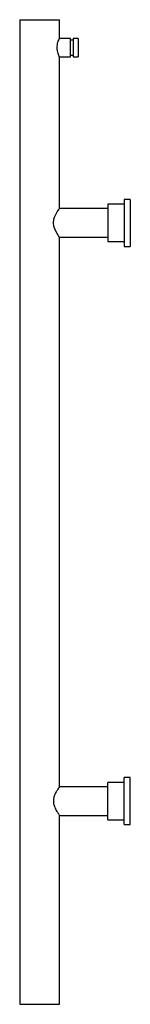
# Paper-space layout '_Right' of a CAD drawing. Units: millimetres. Extents: x -16 to 73, y 0 to 792.
import ezdxf

# ---------------------------------------------------------------- set-up
doc = ezdxf.new("R2010")
doc.units = ezdxf.units.MM

psp = doc.layouts.new('_Right')

# ---------------------------------------------------------------- linework, layer by layer
at = {"color": 7, "linetype": 'Continuous', "lineweight": 25}
for p, q in [((-16, 792), (-16, 0)), ((-16, 792), (16, 792)), ((16, 777), (16, 792)), ((25, 777), (16, 777)), ((25, 762), (25, 777)), ((31, 777), (27, 777)), ((27, 777), (27, 762)), ((31, 777), (31, 762)), ((27, 775.5), (25, 775.5)), ((15.96, 762), (25, 762)), ((16, 640), (16, 762.09)), ((25, 763.5), (27, 763.5)), ((27, 762), (31, 762)), ((68, 643.5), (55, 643.5)), ((55, 643.5), (55, 613.5)), ((73, 647.5), (68, 647.5)), ((68, 647.5), (68, 609.5)), ((73, 647.5), (73, 609.5)), ((55, 640), (16, 640)), ((15.92, 617), (55, 617)), ((16, 175), (16, 617.11)), ((55, 613.5), (68, 613.5)), ((68, 609.5), (73, 609.5)), ((73, 182.5), (68, 182.5)), ((68, 144.5), (68, 182.5)), ((73, 144.5), (73, 182.5)), ((55, 175), (16, 175)), ((68, 178.5), (55, 178.5)), ((55, 148.5), (55, 178.5)), ((15.92, 152), (55, 152)), ((16, 0), (16, 152.11)), ((55, 148.5), (68, 148.5)), ((68, 144.5), (73, 144.5)), ((-16, 0), (16, 0))]:
    psp.add_line(p, q, dxfattribs=at)
at = {"color": 7, "linetype": 'Continuous', "lineweight": 25, "flags": 128}
psp.add_lwpolyline([(15.92, 617.11), (15.87, 617.19), (15.2, 618.14), (14.04, 619.94), (12.47, 622.87), (11.41, 625.95), (11.13, 628.71), (11.51, 631.45), (12.04, 633.11), (12.72, 634.66), (14.19, 637.32), (14.96, 638.51), (15.58, 639.41), (15.89, 639.84), (16, 640), (16, 640)], dxfattribs=at)
at = {"color": 7, "linetype": 'Continuous', "lineweight": 25}
for points, knots in [([(15.96, 762.09), (15.97, 762.07), (16.01, 761.98), (15.72, 762.59), (15.2, 763.85), (14.55, 765.81), (14.11, 768.24), (14.12, 770.73), (14.51, 772.96), (15.1, 774.9), (15.7, 776.37), (15.98, 776.96), (16, 776.99), (16, 777)], [0, 0, 0, 0, 0.036388, 0.132664, 0.231945, 0.340022, 0.451554, 0.552928, 0.646882, 0.747132, 0.857543, 0.967221, 1, 1, 1, 1]), ([(16, 175), (15.93, 174.9), (15.78, 174.7), (14.73, 173.19), (13.54, 171.28), (12.48, 169.24), (11.64, 167.14), (11.03, 164.51), (11.19, 161.35), (12.04, 158.74), (13.02, 156.68), (13.9, 155.15), (14.73, 153.83), (15.5, 152.69), (16.02, 151.98), (15.94, 152.08), (15.92, 152.11)], [0, 0, 0, 0, 0.090287, 0.18024, 0.278416, 0.335943, 0.395176, 0.473698, 0.55262, 0.641529, 0.699624, 0.759384, 0.817911, 0.878423, 0.966547, 1, 1, 1, 1])]:
    psp.add_open_spline(points, degree=3, knots=knots, dxfattribs=at)

doc.saveas('drawing.dxf')
